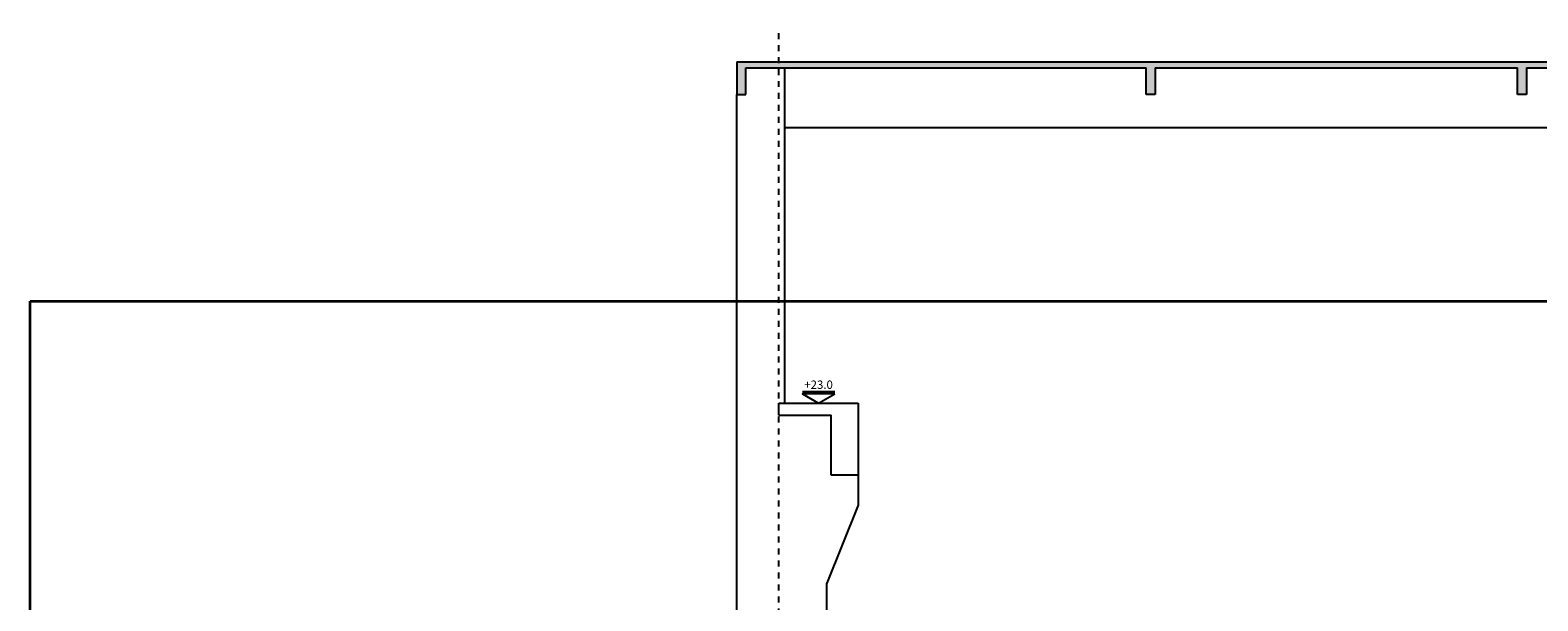
# Model space of a CAD drawing. Units: millimetres. Extents: x 693 to 801, y 1248 to 1335.
# Drawn here: x 742 to 767, y 1270 to 1280 of the extents above; entities that cross this region are included whole.
import ezdxf
from ezdxf.enums import TextEntityAlignment as Align

# ---------------------------------------------------------------- set-up
doc = ezdxf.new("R2010")
doc.units = ezdxf.units.MM
doc.header["$LTSCALE"] = 0.01
doc.linetypes.add('CONTINU', pattern=[0])
doc.linetypes.add('DASHDOT2', pattern=[12.7, 6.35, -3.175, 0, -3.175])
for name, color, linetype in [('CIVIL-EDIF-CORTE-LONG-EXIST-A-A', 9, 'Continuous'), ('CIVIL-EJES-REF-CORTE', 10, 'DASHDOT2'), ('CIVIL-SIMBOL', 7, 'Continuous')]:
    doc.layers.add(name, color=color, linetype=linetype)
doc.layers.add('IE-SIMBOL', color=10, linetype='Continuous', lineweight=25)
doc.layers.add('IE-TFQ-ISO', color=8, linetype='CONTINU', lineweight=35)
doc.styles.add('ROMANS', font='romans.shx', dxfattribs={"height": 0.25})

# ---------------------------------------------------------------- blocks, each defined once
blk = doc.blocks.new('A$C1EAA4D6E')
at = {"layer": 'CIVIL-SIMBOL', "color": 7, "linetype": 'Continuous'}
blk.add_line((-0.27, 0.19), (0.27, 0.19), dxfattribs=at)
blk.add_lwpolyline([(-0.27, 0.156), (0.27, 0.156), (0, 0)], close=True, dxfattribs=at)
at = {"layer": 'CIVIL-SIMBOL', "color": 7, "linetype": 'Continuous', "style": 'ROMANS'}
blk.add_attdef('NIVEL', text='', height=0.14, dxfattribs=at).set_placement((0, 0.239), align=Align.CENTER)

msp = doc.modelspace()

# ---------------------------------------------------------------- hatches: boundary and pattern name
at = {"layer": 'CIVIL-EDIF-CORTE-LONG-EXIST-A-A'}
h = msp.add_hatch(dxfattribs=at)
h.set_pattern_fill('AR-SAND', color=256, scale=0.0025, style=0)
h.set_pattern_definition([(142.5, (1471.62103, 0), (0.004000078, 0.122353309), [0, -0.09652, 0, -0.10795, 0, -0.1031875]), (172.5, (1471.62103, 0), (-0.11238082, 0.179206275), [0, -0.05207, 0, -0.086995, 0, -0.0333375]), (212.5, (1471.69914, 0), (-0.1977480926, 0.000359296), [0, -0.03175, 0, -0.1143, 0, -0.149225]), (222.5, (1471.69914, 0), (-0.190889113, 0.05573233), [0, -0.015875, 0, -0.07493, 0, -0.085725])])
h.paths.add_polyline_path([(760.585, 1278.733), (760.585, 1279.183), (753.91, 1279.183), (753.91, 1278.733), (753.76, 1278.733), (753.76, 1279.283), (782.41, 1279.283), (782.41, 1278.733), (782.26, 1278.733), (782.26, 1279.183), (779.635, 1279.183), (779.635, 1278.733), (779.485, 1278.733), (779.485, 1279.183), (766.935, 1279.183), (766.935, 1278.733), (766.785, 1278.733), (766.785, 1279.183), (760.735, 1279.183), (760.735, 1278.733)])

# ---------------------------------------------------------------- linework, layer by layer
for p, q in [((753.76, 1279.283), (782.41, 1279.283)), ((753.76, 1279.283), (753.76, 1278.733)), ((753.91, 1279.183), (760.585, 1279.183)), ((753.91, 1278.733), (753.91, 1279.183)), ((754.56, 1273.583), (754.56, 1279.183)), ((760.585, 1278.733), (760.585, 1279.183)), ((760.735, 1279.183), (766.785, 1279.183)), ((760.735, 1279.183), (760.735, 1278.733)), ((766.785, 1278.733), (766.785, 1279.183)), ((766.935, 1279.183), (779.485, 1279.183)), ((766.935, 1279.183), (766.935, 1278.733)), ((753.76, 1278.733), (753.91, 1278.733)), ((753.76, 1269.783), (753.76, 1278.733)), ((760.735, 1278.733), (760.585, 1278.733)), ((766.935, 1278.733), (766.785, 1278.733)), ((754.56, 1278.183), (772.96, 1278.183)), ((754.46, 1273.583), (755.78, 1273.583)), ((754.46, 1273.383), (754.46, 1273.583)), ((755.78, 1273.583), (755.78, 1272.383)), ((754.46, 1273.383), (755.33, 1273.383)), ((755.33, 1272.383), (755.33, 1273.383)), ((755.78, 1272.383), (755.33, 1272.383)), ((755.78, 1272.383), (755.78, 1271.883)), ((755.78, 1271.883), (755.26, 1270.583)), ((755.26, 1255.583), (755.26, 1270.583))]:
    msp.add_line(p, q, dxfattribs=at)
at = {"layer": 'CIVIL-EJES-REF-CORTE', "linetype": 'DASHDOT2'}
msp.add_line((754.46, 1255.261), (754.46, 1279.81), dxfattribs=at)
at = {"layer": 'IE-TFQ-ISO'}
msp.add_lwpolyline([(741.966, 1275.286), (800.915, 1275.286), (800.915, 1251.603), (741.966, 1251.603)], close=True, dxfattribs=at)

# ---------------------------------------------------------------- block references
at = {"layer": 'IE-SIMBOL'}
ref = msp.add_blockref('A$C1EAA4D6E', (755.121, 1273.584), dxfattribs=dict(at, xscale=-1))
ref.add_attrib('NIVEL', '+23.0', dxfattribs={"layer": 'CIVIL-SIMBOL', "color": 7, "linetype": 'Continuous', "height": 0.14, "style": 'ROMANS'}).set_placement((755.121, 1273.823), align=Align.CENTER)

doc.saveas('drawing.dxf')
